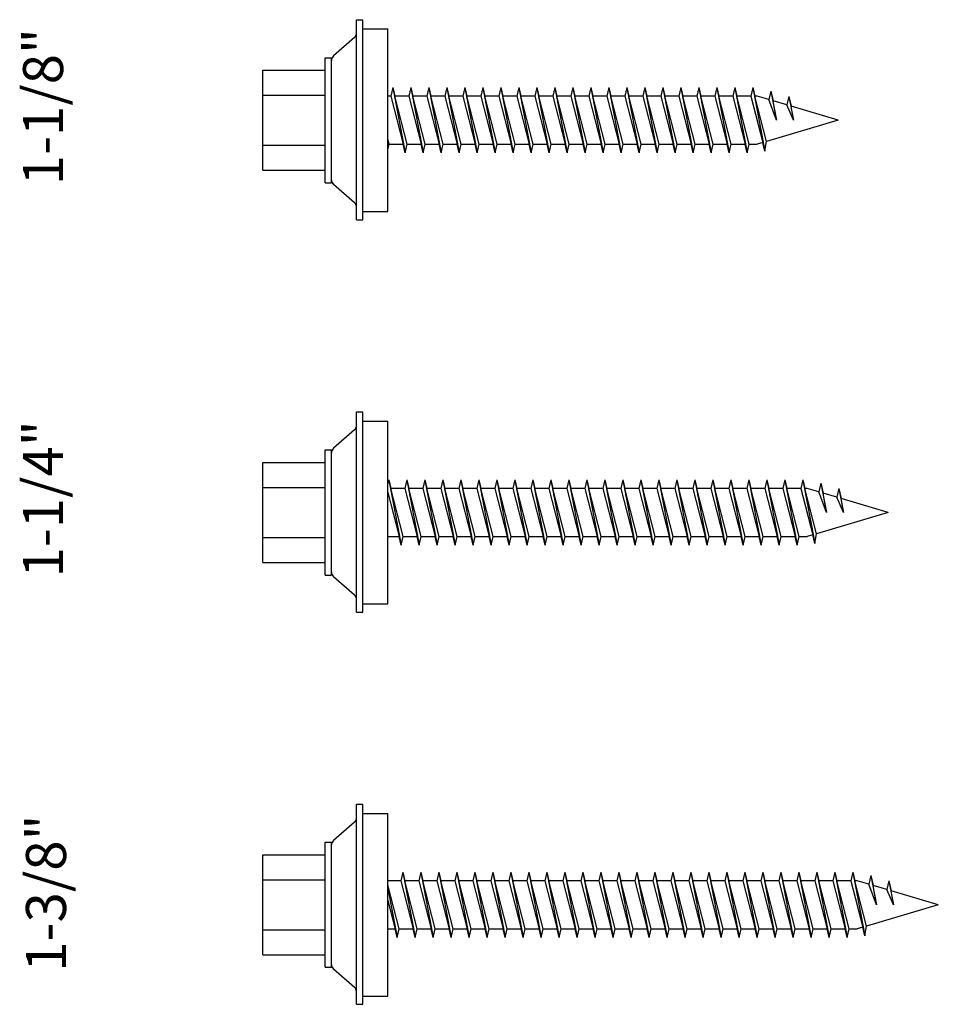
# Model space of a CAD drawing. Units: inches. Extents: x -111 to 5296, y -1116 to 1105.
# Drawn here: x -54 to -52, y 126 to 128 of the extents above; entities that cross this region are included whole.
import ezdxf

# ---------------------------------------------------------------- set-up
doc = ezdxf.new("R2010")
doc.units = ezdxf.units.IN
doc.header["$MEASUREMENT"] = 0
doc.layers.add('WEATHERPROOF', color=1, linetype='Continuous')

msp = doc.modelspace()

# ---------------------------------------------------------------- linework, layer by layer
for p, q in [((-53.5011, 127.8898), (-53.5011, 128.3898)), ((-53.5011, 128.3898), (-53.4855, 128.3898)), ((-53.4855, 127.8898), (-53.4855, 128.3898)), ((-53.5062, 128.345), (-53.5585, 128.2993)), ((-53.4855, 128.367), (-53.423, 128.367)), ((-53.423, 127.9101), (-53.423, 128.367)), ((-53.5792, 128.2948), (-53.5636, 128.2948)), ((-53.5792, 127.9823), (-53.5792, 128.2948)), ((-53.5636, 127.9823), (-53.5636, 128.2948)), ((-53.7355, 128.2635), (-53.5792, 128.2635)), ((-53.7355, 128.0135), (-53.7355, 128.2635)), ((-53.7355, 128.201), (-53.5792, 128.201)), ((-53.4157, 128.1985), (-53.423, 128.1985)), ((-53.4107, 128.22), (-53.4157, 128.1985)), ((-53.4157, 128.1985), (-53.3847, 128.0785)), ((-53.4107, 128.22), (-53.4057, 128.1985)), ((-53.4107, 128.22), (-53.3797, 128.057)), ((-53.3707, 128.1985), (-53.4057, 128.1985)), ((-53.3747, 128.0785), (-53.4057, 128.1985)), ((-53.3657, 128.22), (-53.3707, 128.1985)), ((-53.3707, 128.1985), (-53.3397, 128.0785)), ((-53.3657, 128.22), (-53.3607, 128.1985)), ((-53.3657, 128.22), (-53.3347, 128.057)), ((-53.3257, 128.1985), (-53.3607, 128.1985)), ((-53.3297, 128.0785), (-53.3607, 128.1985)), ((-53.3207, 128.22), (-53.3257, 128.1985)), ((-53.3257, 128.1985), (-53.2947, 128.0785)), ((-53.3207, 128.22), (-53.3157, 128.1985)), ((-53.3207, 128.22), (-53.2897, 128.057)), ((-53.2807, 128.1985), (-53.3157, 128.1985)), ((-53.2847, 128.0785), (-53.3157, 128.1985)), ((-53.2757, 128.22), (-53.2807, 128.1985)), ((-53.2807, 128.1985), (-53.2497, 128.0785)), ((-53.2757, 128.22), (-53.2707, 128.1985)), ((-53.2757, 128.22), (-53.2447, 128.057)), ((-53.2357, 128.1985), (-53.2707, 128.1985)), ((-53.2397, 128.0785), (-53.2707, 128.1985)), ((-53.2307, 128.22), (-53.2357, 128.1985)), ((-53.2357, 128.1985), (-53.2047, 128.0785)), ((-53.2307, 128.22), (-53.2257, 128.1985)), ((-53.2307, 128.22), (-53.1997, 128.057)), ((-53.1907, 128.1985), (-53.2257, 128.1985)), ((-53.1947, 128.0785), (-53.2257, 128.1985)), ((-53.1857, 128.22), (-53.1907, 128.1985)), ((-53.1907, 128.1985), (-53.1597, 128.0785)), ((-53.1857, 128.22), (-53.1807, 128.1985)), ((-53.1857, 128.22), (-53.1547, 128.057)), ((-53.1457, 128.1985), (-53.1807, 128.1985)), ((-53.1497, 128.0785), (-53.1807, 128.1985)), ((-53.1407, 128.22), (-53.1457, 128.1985)), ((-53.1457, 128.1985), (-53.1147, 128.0785)), ((-53.1407, 128.22), (-53.1357, 128.1985)), ((-53.1407, 128.22), (-53.1097, 128.057)), ((-53.1007, 128.1985), (-53.1357, 128.1985)), ((-53.1047, 128.0785), (-53.1357, 128.1985)), ((-53.0957, 128.22), (-53.1007, 128.1985)), ((-53.1007, 128.1985), (-53.0697, 128.0785)), ((-53.0957, 128.22), (-53.0907, 128.1985)), ((-53.0957, 128.22), (-53.0647, 128.057)), ((-53.0557, 128.1985), (-53.0907, 128.1985)), ((-53.0597, 128.0785), (-53.0907, 128.1985)), ((-53.0507, 128.22), (-53.0557, 128.1985)), ((-53.0557, 128.1985), (-53.0247, 128.0785)), ((-53.0507, 128.22), (-53.0457, 128.1985)), ((-53.0507, 128.22), (-53.0197, 128.057)), ((-53.0107, 128.1985), (-53.0457, 128.1985)), ((-53.0147, 128.0785), (-53.0457, 128.1985)), ((-53.0057, 128.22), (-53.0107, 128.1985)), ((-53.0107, 128.1985), (-52.9797, 128.0785)), ((-53.0057, 128.22), (-53.0007, 128.1985)), ((-53.0057, 128.22), (-52.9747, 128.057)), ((-52.9657, 128.1985), (-53.0007, 128.1985)), ((-52.9697, 128.0785), (-53.0007, 128.1985)), ((-52.9607, 128.22), (-52.9657, 128.1985)), ((-52.9657, 128.1985), (-52.9347, 128.0785)), ((-52.9607, 128.22), (-52.9557, 128.1985)), ((-52.9607, 128.22), (-52.9297, 128.057)), ((-52.9207, 128.1985), (-52.9557, 128.1985)), ((-52.9247, 128.0785), (-52.9557, 128.1985)), ((-52.9157, 128.22), (-52.9207, 128.1985)), ((-52.9207, 128.1985), (-52.8897, 128.0785)), ((-52.9157, 128.22), (-52.9107, 128.1985)), ((-52.9157, 128.22), (-52.8847, 128.057)), ((-52.8757, 128.1985), (-52.9107, 128.1985)), ((-52.8797, 128.0785), (-52.9107, 128.1985)), ((-52.8707, 128.22), (-52.8757, 128.1985)), ((-52.8757, 128.1985), (-52.8447, 128.0785)), ((-52.8707, 128.22), (-52.8657, 128.1985)), ((-52.8707, 128.22), (-52.8397, 128.057)), ((-52.8307, 128.1985), (-52.8657, 128.1985)), ((-52.8347, 128.0785), (-52.8657, 128.1985)), ((-52.8257, 128.22), (-52.8307, 128.1985)), ((-52.8307, 128.1985), (-52.7997, 128.0785)), ((-52.8257, 128.22), (-52.8207, 128.1985)), ((-52.8257, 128.22), (-52.7947, 128.057)), ((-52.7857, 128.1985), (-52.8207, 128.1985)), ((-52.7897, 128.0785), (-52.8207, 128.1985)), ((-52.7807, 128.22), (-52.7857, 128.1985)), ((-52.7857, 128.1985), (-52.7547, 128.0785)), ((-52.7807, 128.22), (-52.7757, 128.1985)), ((-52.7807, 128.22), (-52.7497, 128.057)), ((-52.7407, 128.1985), (-52.7757, 128.1985)), ((-52.7447, 128.0785), (-52.7757, 128.1985)), ((-52.7357, 128.22), (-52.7407, 128.1985)), ((-52.7407, 128.1985), (-52.7097, 128.0785)), ((-52.7357, 128.22), (-52.7307, 128.1985)), ((-52.7357, 128.22), (-52.7047, 128.057)), ((-52.6957, 128.1985), (-52.7307, 128.1985)), ((-52.6997, 128.0785), (-52.7307, 128.1985)), ((-52.6907, 128.22), (-52.6957, 128.1985)), ((-52.6957, 128.1985), (-52.6647, 128.0785)), ((-52.6907, 128.22), (-52.6857, 128.1985)), ((-52.6907, 128.22), (-52.6597, 128.057)), ((-52.6507, 128.1985), (-52.6857, 128.1985)), ((-52.6547, 128.0785), (-52.6857, 128.1985)), ((-52.6457, 128.22), (-52.6507, 128.1985)), ((-52.6507, 128.1985), (-52.6197, 128.0785)), ((-52.6457, 128.22), (-52.6407, 128.1985)), ((-52.6457, 128.22), (-52.6147, 128.057)), ((-52.6057, 128.1985), (-52.6407, 128.1985)), ((-52.6097, 128.0785), (-52.6407, 128.1985)), ((-52.6007, 128.22), (-52.6057, 128.1985)), ((-52.6057, 128.1985), (-52.5747, 128.0785)), ((-52.6007, 128.22), (-52.5957, 128.1985)), ((-52.6007, 128.22), (-52.5697, 128.057)), ((-52.5647, 128.0785), (-52.5957, 128.1985)), ((-52.5607, 128.1985), (-52.5957, 128.1985)), ((-52.5557, 128.22), (-52.5607, 128.1985)), ((-52.5607, 128.1985), (-52.5297, 128.0785)), ((-52.5557, 128.22), (-52.5507, 128.1985)), ((-52.5557, 128.22), (-52.5247, 128.057)), ((-52.5157, 128.1985), (-52.5507, 128.1985)), ((-52.5157, 128.1985), (-52.5507, 128.1985)), ((-52.5197, 128.0785), (-52.5507, 128.1985)), ((-52.5107, 128.22), (-52.5157, 128.1985)), ((-52.5157, 128.1985), (-52.4857, 128.0827)), ((-52.5107, 128.22), (-52.5057, 128.1985)), ((-52.5107, 128.22), (-52.4807, 128.0612)), ((-52.4996, 128.1985), (-52.5057, 128.1985)), ((-52.4764, 128.0854), (-52.5057, 128.1985)), ((-52.4705, 128.1899), (-52.4996, 128.1985)), ((-52.4657, 128.2115), (-52.4705, 128.1899)), ((-52.4657, 128.2115), (-52.4598, 128.1867)), ((-52.4657, 128.2115), (-52.4518, 128.1385)), ((-52.4207, 128.1981), (-52.4257, 128.1766)), ((-52.4207, 128.1981), (-52.4148, 128.1734)), ((-52.4207, 128.1981), (-52.4093, 128.1385)), ((-52.4518, 128.1385), (-52.4705, 128.1899)), ((-52.4257, 128.1766), (-52.4598, 128.1867)), ((-52.4518, 128.1385), (-52.4598, 128.1867)), ((-52.4093, 128.1385), (-52.4257, 128.1766)), ((-52.2972, 128.1385), (-52.4148, 128.1734)), ((-52.4093, 128.1385), (-52.4148, 128.1734)), ((-52.2972, 128.1385), (-52.4764, 128.0854)), ((-53.7355, 128.076), (-53.5792, 128.076)), ((-53.4197, 128.0785), (-53.423, 128.0913)), ((-53.423, 128.0644), (-53.4197, 128.0785)), ((-53.4197, 128.0785), (-53.3847, 128.0785)), ((-53.3797, 128.057), (-53.3847, 128.0785)), ((-53.3797, 128.057), (-53.3747, 128.0785)), ((-53.3747, 128.0785), (-53.3397, 128.0785)), ((-53.3347, 128.057), (-53.3397, 128.0785)), ((-53.3347, 128.057), (-53.3297, 128.0785)), ((-53.3297, 128.0785), (-53.2947, 128.0785)), ((-53.2897, 128.057), (-53.2947, 128.0785)), ((-53.2897, 128.057), (-53.2847, 128.0785)), ((-53.2847, 128.0785), (-53.2497, 128.0785)), ((-53.2447, 128.057), (-53.2497, 128.0785)), ((-53.2447, 128.057), (-53.2397, 128.0785)), ((-53.2397, 128.0785), (-53.2047, 128.0785)), ((-53.1997, 128.057), (-53.2047, 128.0785)), ((-53.1997, 128.057), (-53.1947, 128.0785)), ((-53.1947, 128.0785), (-53.1597, 128.0785)), ((-53.1547, 128.057), (-53.1597, 128.0785)), ((-53.1547, 128.057), (-53.1497, 128.0785)), ((-53.1497, 128.0785), (-53.1147, 128.0785)), ((-53.1097, 128.057), (-53.1147, 128.0785)), ((-53.1097, 128.057), (-53.1047, 128.0785)), ((-53.1047, 128.0785), (-53.0697, 128.0785)), ((-53.0647, 128.057), (-53.0697, 128.0785)), ((-53.0647, 128.057), (-53.0597, 128.0785)), ((-53.0597, 128.0785), (-53.0247, 128.0785)), ((-53.0197, 128.057), (-53.0247, 128.0785)), ((-53.0197, 128.057), (-53.0147, 128.0785)), ((-53.0147, 128.0785), (-52.9797, 128.0785)), ((-52.9747, 128.057), (-52.9797, 128.0785)), ((-52.9747, 128.057), (-52.9697, 128.0785)), ((-52.9697, 128.0785), (-52.9347, 128.0785)), ((-52.9297, 128.057), (-52.9347, 128.0785)), ((-52.9297, 128.057), (-52.9247, 128.0785)), ((-52.9247, 128.0785), (-52.8897, 128.0785)), ((-52.8847, 128.057), (-52.8897, 128.0785)), ((-52.8847, 128.057), (-52.8797, 128.0785)), ((-52.8797, 128.0785), (-52.8447, 128.0785)), ((-52.8397, 128.057), (-52.8447, 128.0785)), ((-52.8397, 128.057), (-52.8347, 128.0785)), ((-52.8347, 128.0785), (-52.7997, 128.0785)), ((-52.7947, 128.057), (-52.7997, 128.0785)), ((-52.7947, 128.057), (-52.7897, 128.0785)), ((-52.7897, 128.0785), (-52.7547, 128.0785)), ((-52.7497, 128.057), (-52.7547, 128.0785)), ((-52.7497, 128.057), (-52.7447, 128.0785)), ((-52.7447, 128.0785), (-52.7097, 128.0785)), ((-52.7047, 128.057), (-52.7097, 128.0785)), ((-52.7047, 128.057), (-52.6997, 128.0785)), ((-52.6997, 128.0785), (-52.6647, 128.0785)), ((-52.6597, 128.057), (-52.6647, 128.0785)), ((-52.6597, 128.057), (-52.6547, 128.0785)), ((-52.6547, 128.0785), (-52.6197, 128.0785)), ((-52.6147, 128.057), (-52.6197, 128.0785)), ((-52.6147, 128.057), (-52.6097, 128.0785)), ((-52.6097, 128.0785), (-52.5747, 128.0785)), ((-52.5697, 128.057), (-52.5747, 128.0785)), ((-52.5697, 128.057), (-52.5647, 128.0785)), ((-52.5647, 128.0785), (-52.5297, 128.0785)), ((-52.5247, 128.057), (-52.5297, 128.0785)), ((-52.5247, 128.057), (-52.5197, 128.0785)), ((-52.5197, 128.0785), (-52.4996, 128.0785)), ((-52.5197, 128.0785), (-52.4996, 128.0785)), ((-52.4857, 128.0827), (-52.4996, 128.0785)), ((-52.4807, 128.0612), (-52.4857, 128.0827)), ((-52.4807, 128.0612), (-52.4764, 128.0854)), ((-53.7355, 128.0135), (-53.5792, 128.0135)), ((-53.5792, 127.9823), (-53.5636, 127.9823)), ((-53.5062, 127.9321), (-53.5585, 127.9778)), ((-53.5011, 127.8898), (-53.5011, 127.9276)), ((-53.4855, 127.9101), (-53.423, 127.9101)), ((-53.5011, 127.8898), (-53.4855, 127.8898)), ((-53.5011, 126.9095), (-53.5011, 127.4095)), ((-53.5011, 127.4095), (-53.4855, 127.4095)), ((-53.4855, 126.9095), (-53.4855, 127.4095)), ((-53.4855, 127.3867), (-53.423, 127.3867)), ((-53.423, 126.9298), (-53.423, 127.3867)), ((-53.5062, 127.3647), (-53.5585, 127.319)), ((-53.5792, 127.3145), (-53.5636, 127.3145)), ((-53.5792, 127.002), (-53.5792, 127.3145)), ((-53.5636, 127.002), (-53.5636, 127.3145)), ((-53.7355, 127.2832), (-53.5792, 127.2832)), ((-53.7355, 127.0332), (-53.7355, 127.2832)), ((-53.4207, 127.2397), (-53.423, 127.2299)), ((-53.4207, 127.2397), (-53.4157, 127.2182)), ((-53.4207, 127.2397), (-53.3897, 127.0767)), ((-53.3757, 127.2397), (-53.3807, 127.2182)), ((-53.3757, 127.2397), (-53.3707, 127.2182)), ((-53.3757, 127.2397), (-53.3447, 127.0767)), ((-53.3307, 127.2397), (-53.3357, 127.2182)), ((-53.3307, 127.2397), (-53.3257, 127.2182)), ((-53.3307, 127.2397), (-53.2997, 127.0767)), ((-53.2857, 127.2397), (-53.2907, 127.2182)), ((-53.2857, 127.2397), (-53.2807, 127.2182)), ((-53.2857, 127.2397), (-53.2547, 127.0767)), ((-53.2407, 127.2397), (-53.2457, 127.2182)), ((-53.2407, 127.2397), (-53.2357, 127.2182)), ((-53.2407, 127.2397), (-53.2097, 127.0767)), ((-53.1957, 127.2397), (-53.2007, 127.2182)), ((-53.1957, 127.2397), (-53.1907, 127.2182)), ((-53.1957, 127.2397), (-53.1647, 127.0767)), ((-53.1507, 127.2397), (-53.1557, 127.2182)), ((-53.1507, 127.2397), (-53.1457, 127.2182)), ((-53.1507, 127.2397), (-53.1197, 127.0767)), ((-53.1057, 127.2397), (-53.1107, 127.2182)), ((-53.1057, 127.2397), (-53.1007, 127.2182)), ((-53.1057, 127.2397), (-53.0747, 127.0767)), ((-53.0607, 127.2397), (-53.0657, 127.2182)), ((-53.0607, 127.2397), (-53.0557, 127.2182)), ((-53.0607, 127.2397), (-53.0297, 127.0767)), ((-53.0157, 127.2397), (-53.0207, 127.2182)), ((-53.0157, 127.2397), (-53.0107, 127.2182)), ((-53.0157, 127.2397), (-52.9847, 127.0767)), ((-52.9707, 127.2397), (-52.9757, 127.2182)), ((-52.9707, 127.2397), (-52.9657, 127.2182)), ((-52.9707, 127.2397), (-52.9397, 127.0767)), ((-52.9257, 127.2397), (-52.9307, 127.2182)), ((-52.9257, 127.2397), (-52.9207, 127.2182)), ((-52.9257, 127.2397), (-52.8947, 127.0767)), ((-52.8807, 127.2397), (-52.8857, 127.2182)), ((-52.8807, 127.2397), (-52.8757, 127.2182)), ((-52.8807, 127.2397), (-52.8497, 127.0767)), ((-52.8357, 127.2397), (-52.8407, 127.2182)), ((-52.8357, 127.2397), (-52.8307, 127.2182)), ((-52.8357, 127.2397), (-52.8047, 127.0767)), ((-52.7907, 127.2397), (-52.7957, 127.2182)), ((-52.7907, 127.2397), (-52.7857, 127.2182)), ((-52.7907, 127.2397), (-52.7597, 127.0767)), ((-52.7457, 127.2397), (-52.7507, 127.2182)), ((-52.7457, 127.2397), (-52.7407, 127.2182)), ((-52.7457, 127.2397), (-52.7147, 127.0767)), ((-52.7007, 127.2397), (-52.7057, 127.2182)), ((-52.7007, 127.2397), (-52.6957, 127.2182)), ((-52.7007, 127.2397), (-52.6697, 127.0767)), ((-52.6557, 127.2397), (-52.6607, 127.2182)), ((-52.6557, 127.2397), (-52.6507, 127.2182)), ((-52.6557, 127.2397), (-52.6247, 127.0767)), ((-52.6107, 127.2397), (-52.6157, 127.2182)), ((-52.6107, 127.2397), (-52.6057, 127.2182)), ((-52.6107, 127.2397), (-52.5797, 127.0767)), ((-52.5657, 127.2397), (-52.5707, 127.2182)), ((-52.5657, 127.2397), (-52.5607, 127.2182)), ((-52.5657, 127.2397), (-52.5347, 127.0767)), ((-52.5207, 127.2397), (-52.5257, 127.2182)), ((-52.5207, 127.2397), (-52.5157, 127.2182)), ((-52.5207, 127.2397), (-52.4897, 127.0767)), ((-52.4757, 127.2397), (-52.4807, 127.2182)), ((-52.4757, 127.2397), (-52.4707, 127.2182)), ((-52.4757, 127.2397), (-52.4447, 127.0767)), ((-52.4307, 127.2397), (-52.4357, 127.2182)), ((-52.4307, 127.2397), (-52.4257, 127.2182)), ((-52.4307, 127.2397), (-52.3997, 127.0767)), ((-52.3857, 127.2397), (-52.3907, 127.2182)), ((-52.3857, 127.2397), (-52.3807, 127.2182)), ((-52.3857, 127.2397), (-52.3557, 127.0809)), ((-53.7355, 127.2207), (-53.5792, 127.2207)), ((-53.3807, 127.2182), (-53.4157, 127.2182)), ((-53.3847, 127.0982), (-53.4157, 127.2182)), ((-53.3807, 127.2182), (-53.3497, 127.0982)), ((-53.3357, 127.2182), (-53.3707, 127.2182)), ((-53.3397, 127.0982), (-53.3707, 127.2182)), ((-53.3357, 127.2182), (-53.3047, 127.0982)), ((-53.2907, 127.2182), (-53.3257, 127.2182)), ((-53.2947, 127.0982), (-53.3257, 127.2182)), ((-53.2907, 127.2182), (-53.2597, 127.0982)), ((-53.2457, 127.2182), (-53.2807, 127.2182)), ((-53.2497, 127.0982), (-53.2807, 127.2182)), ((-53.2457, 127.2182), (-53.2147, 127.0982)), ((-53.2007, 127.2182), (-53.2357, 127.2182)), ((-53.2047, 127.0982), (-53.2357, 127.2182)), ((-53.2007, 127.2182), (-53.1697, 127.0982)), ((-53.1557, 127.2182), (-53.1907, 127.2182)), ((-53.1597, 127.0982), (-53.1907, 127.2182)), ((-53.1557, 127.2182), (-53.1247, 127.0982)), ((-53.1107, 127.2182), (-53.1457, 127.2182)), ((-53.1147, 127.0982), (-53.1457, 127.2182)), ((-53.1107, 127.2182), (-53.0797, 127.0982)), ((-53.0657, 127.2182), (-53.1007, 127.2182)), ((-53.0697, 127.0982), (-53.1007, 127.2182)), ((-53.0657, 127.2182), (-53.0347, 127.0982)), ((-53.0207, 127.2182), (-53.0557, 127.2182)), ((-53.0247, 127.0982), (-53.0557, 127.2182)), ((-53.0207, 127.2182), (-52.9897, 127.0982)), ((-52.9757, 127.2182), (-53.0107, 127.2182)), ((-52.9797, 127.0982), (-53.0107, 127.2182)), ((-52.9757, 127.2182), (-52.9447, 127.0982)), ((-52.9307, 127.2182), (-52.9657, 127.2182)), ((-52.9347, 127.0982), (-52.9657, 127.2182)), ((-52.9307, 127.2182), (-52.8997, 127.0982)), ((-52.8857, 127.2182), (-52.9207, 127.2182)), ((-52.8897, 127.0982), (-52.9207, 127.2182)), ((-52.8857, 127.2182), (-52.8547, 127.0982)), ((-52.8407, 127.2182), (-52.8757, 127.2182)), ((-52.8447, 127.0982), (-52.8757, 127.2182)), ((-52.8407, 127.2182), (-52.8097, 127.0982)), ((-52.7957, 127.2182), (-52.8307, 127.2182)), ((-52.7997, 127.0982), (-52.8307, 127.2182)), ((-52.7957, 127.2182), (-52.7647, 127.0982)), ((-52.7507, 127.2182), (-52.7857, 127.2182)), ((-52.7547, 127.0982), (-52.7857, 127.2182)), ((-52.7507, 127.2182), (-52.7197, 127.0982)), ((-52.7057, 127.2182), (-52.7407, 127.2182)), ((-52.7097, 127.0982), (-52.7407, 127.2182)), ((-52.7057, 127.2182), (-52.6747, 127.0982)), ((-52.6607, 127.2182), (-52.6957, 127.2182)), ((-52.6647, 127.0982), (-52.6957, 127.2182)), ((-52.6607, 127.2182), (-52.6297, 127.0982)), ((-52.6157, 127.2182), (-52.6507, 127.2182)), ((-52.6197, 127.0982), (-52.6507, 127.2182)), ((-52.6157, 127.2182), (-52.5847, 127.0982)), ((-52.5707, 127.2182), (-52.6057, 127.2182)), ((-52.5747, 127.0982), (-52.6057, 127.2182)), ((-52.5707, 127.2182), (-52.5397, 127.0982)), ((-52.5257, 127.2182), (-52.5607, 127.2182)), ((-52.5297, 127.0982), (-52.5607, 127.2182)), ((-52.5257, 127.2182), (-52.4947, 127.0982)), ((-52.4807, 127.2182), (-52.5157, 127.2182)), ((-52.4847, 127.0982), (-52.5157, 127.2182)), ((-52.4807, 127.2182), (-52.4497, 127.0982)), ((-52.4397, 127.0982), (-52.4707, 127.2182)), ((-52.4357, 127.2182), (-52.4707, 127.2182)), ((-52.4357, 127.2182), (-52.4047, 127.0982)), ((-52.3907, 127.2182), (-52.4257, 127.2182)), ((-52.3907, 127.2182), (-52.4257, 127.2182)), ((-52.3947, 127.0982), (-52.4257, 127.2182)), ((-52.3907, 127.2182), (-52.3607, 127.1024)), ((-52.3746, 127.2182), (-52.3807, 127.2182)), ((-52.3514, 127.1051), (-52.3807, 127.2182)), ((-52.3455, 127.2096), (-52.3746, 127.2182)), ((-52.3407, 127.2312), (-52.3455, 127.2096)), ((-52.3407, 127.2312), (-52.3348, 127.2065)), ((-52.3407, 127.2312), (-52.3268, 127.1582)), ((-52.2957, 127.2178), (-52.3007, 127.1963)), ((-52.2957, 127.2178), (-52.2898, 127.1931)), ((-52.2957, 127.2178), (-52.2843, 127.1582)), ((-53.423, 127.2078), (-53.3947, 127.0982)), ((-52.3268, 127.1582), (-52.3455, 127.2096)), ((-52.3007, 127.1963), (-52.3348, 127.2065)), ((-52.3268, 127.1582), (-52.3348, 127.2065)), ((-52.2843, 127.1582), (-52.3007, 127.1963)), ((-52.1722, 127.1582), (-52.2898, 127.1931)), ((-52.2843, 127.1582), (-52.2898, 127.1931)), ((-52.1722, 127.1582), (-52.3514, 127.1051)), ((-53.7355, 127.0957), (-53.5792, 127.0957)), ((-53.423, 127.0982), (-53.3947, 127.0982)), ((-53.3897, 127.0767), (-53.3947, 127.0982)), ((-53.3897, 127.0767), (-53.3847, 127.0982)), ((-53.3847, 127.0982), (-53.3497, 127.0982)), ((-53.3447, 127.0767), (-53.3497, 127.0982)), ((-53.3447, 127.0767), (-53.3397, 127.0982)), ((-53.3397, 127.0982), (-53.3047, 127.0982)), ((-53.2997, 127.0767), (-53.3047, 127.0982)), ((-53.2997, 127.0767), (-53.2947, 127.0982)), ((-53.2947, 127.0982), (-53.2597, 127.0982)), ((-53.2547, 127.0767), (-53.2597, 127.0982)), ((-53.2547, 127.0767), (-53.2497, 127.0982)), ((-53.2497, 127.0982), (-53.2147, 127.0982)), ((-53.2097, 127.0767), (-53.2147, 127.0982)), ((-53.2097, 127.0767), (-53.2047, 127.0982)), ((-53.2047, 127.0982), (-53.1697, 127.0982)), ((-53.1647, 127.0767), (-53.1697, 127.0982)), ((-53.1647, 127.0767), (-53.1597, 127.0982)), ((-53.1597, 127.0982), (-53.1247, 127.0982)), ((-53.1197, 127.0767), (-53.1247, 127.0982)), ((-53.1197, 127.0767), (-53.1147, 127.0982)), ((-53.1147, 127.0982), (-53.0797, 127.0982)), ((-53.0747, 127.0767), (-53.0797, 127.0982)), ((-53.0747, 127.0767), (-53.0697, 127.0982)), ((-53.0697, 127.0982), (-53.0347, 127.0982)), ((-53.0297, 127.0767), (-53.0347, 127.0982)), ((-53.0297, 127.0767), (-53.0247, 127.0982)), ((-53.0247, 127.0982), (-52.9897, 127.0982)), ((-52.9847, 127.0767), (-52.9897, 127.0982)), ((-52.9847, 127.0767), (-52.9797, 127.0982)), ((-52.9797, 127.0982), (-52.9447, 127.0982)), ((-52.9397, 127.0767), (-52.9447, 127.0982)), ((-52.9397, 127.0767), (-52.9347, 127.0982)), ((-52.9347, 127.0982), (-52.8997, 127.0982)), ((-52.8947, 127.0767), (-52.8997, 127.0982)), ((-52.8947, 127.0767), (-52.8897, 127.0982)), ((-52.8897, 127.0982), (-52.8547, 127.0982)), ((-52.8497, 127.0767), (-52.8547, 127.0982)), ((-52.8497, 127.0767), (-52.8447, 127.0982)), ((-52.8447, 127.0982), (-52.8097, 127.0982)), ((-52.8047, 127.0767), (-52.8097, 127.0982)), ((-52.8047, 127.0767), (-52.7997, 127.0982)), ((-52.7997, 127.0982), (-52.7647, 127.0982)), ((-52.7597, 127.0767), (-52.7647, 127.0982)), ((-52.7597, 127.0767), (-52.7547, 127.0982)), ((-52.7547, 127.0982), (-52.7197, 127.0982)), ((-52.7147, 127.0767), (-52.7197, 127.0982)), ((-52.7147, 127.0767), (-52.7097, 127.0982)), ((-52.7097, 127.0982), (-52.6747, 127.0982)), ((-52.6697, 127.0767), (-52.6747, 127.0982)), ((-52.6697, 127.0767), (-52.6647, 127.0982)), ((-52.6647, 127.0982), (-52.6297, 127.0982)), ((-52.6247, 127.0767), (-52.6297, 127.0982)), ((-52.6247, 127.0767), (-52.6197, 127.0982)), ((-52.6197, 127.0982), (-52.5847, 127.0982)), ((-52.5797, 127.0767), (-52.5847, 127.0982)), ((-52.5797, 127.0767), (-52.5747, 127.0982)), ((-52.5747, 127.0982), (-52.5397, 127.0982)), ((-52.5347, 127.0767), (-52.5397, 127.0982)), ((-52.5347, 127.0767), (-52.5297, 127.0982)), ((-52.5297, 127.0982), (-52.4947, 127.0982)), ((-52.4897, 127.0767), (-52.4947, 127.0982)), ((-52.4897, 127.0767), (-52.4847, 127.0982)), ((-52.4847, 127.0982), (-52.4497, 127.0982)), ((-52.4447, 127.0767), (-52.4497, 127.0982)), ((-52.4447, 127.0767), (-52.4397, 127.0982)), ((-52.4397, 127.0982), (-52.4047, 127.0982)), ((-52.3997, 127.0767), (-52.4047, 127.0982)), ((-52.3997, 127.0767), (-52.3947, 127.0982)), ((-52.3947, 127.0982), (-52.3746, 127.0982)), ((-52.3947, 127.0982), (-52.3746, 127.0982)), ((-52.3607, 127.1024), (-52.3746, 127.0982)), ((-52.3557, 127.0809), (-52.3607, 127.1024)), ((-52.3557, 127.0809), (-52.3514, 127.1051)), ((-53.7355, 127.0332), (-53.5792, 127.0332)), ((-53.5792, 127.002), (-53.5636, 127.002)), ((-53.5062, 126.9518), (-53.5585, 126.9975)), ((-53.5011, 126.9095), (-53.5011, 126.9473)), ((-53.4855, 126.9298), (-53.423, 126.9298)), ((-53.5011, 126.9095), (-53.4855, 126.9095)), ((-53.5011, 125.9292), (-53.5011, 126.4292)), ((-53.5011, 126.4292), (-53.4855, 126.4292)), ((-53.4855, 125.9292), (-53.4855, 126.4292)), ((-53.4855, 126.4064), (-53.423, 126.4064)), ((-53.423, 125.9495), (-53.423, 126.4064)), ((-53.5062, 126.3844), (-53.5585, 126.3387)), ((-53.5792, 126.3342), (-53.5636, 126.3342)), ((-53.5792, 126.0217), (-53.5792, 126.3342)), ((-53.5636, 126.0217), (-53.5636, 126.3342)), ((-53.7355, 126.303), (-53.5792, 126.303)), ((-53.7355, 126.053), (-53.7355, 126.303)), ((-53.3857, 126.2595), (-53.3907, 126.238)), ((-53.3857, 126.2595), (-53.3807, 126.238)), ((-53.3857, 126.2595), (-53.3547, 126.0965)), ((-53.3407, 126.2595), (-53.3457, 126.238)), ((-53.3407, 126.2595), (-53.3357, 126.238)), ((-53.3407, 126.2595), (-53.3097, 126.0965)), ((-53.2957, 126.2595), (-53.3007, 126.238)), ((-53.2957, 126.2595), (-53.2907, 126.238)), ((-53.2957, 126.2595), (-53.2647, 126.0965)), ((-53.2507, 126.2595), (-53.2557, 126.238)), ((-53.2507, 126.2595), (-53.2457, 126.238)), ((-53.2507, 126.2595), (-53.2197, 126.0965)), ((-53.2057, 126.2595), (-53.2107, 126.238)), ((-53.2057, 126.2595), (-53.2007, 126.238)), ((-53.2057, 126.2595), (-53.1747, 126.0965)), ((-53.1607, 126.2595), (-53.1657, 126.238)), ((-53.1607, 126.2595), (-53.1557, 126.238)), ((-53.1607, 126.2595), (-53.1297, 126.0965)), ((-53.1157, 126.2595), (-53.1207, 126.238)), ((-53.1157, 126.2595), (-53.1107, 126.238)), ((-53.1157, 126.2595), (-53.0847, 126.0965)), ((-53.0707, 126.2595), (-53.0757, 126.238)), ((-53.0707, 126.2595), (-53.0657, 126.238)), ((-53.0707, 126.2595), (-53.0397, 126.0965)), ((-53.0257, 126.2595), (-53.0307, 126.238)), ((-53.0257, 126.2595), (-53.0207, 126.238)), ((-53.0257, 126.2595), (-52.9947, 126.0965)), ((-52.9807, 126.2595), (-52.9857, 126.238)), ((-52.9807, 126.2595), (-52.9757, 126.238)), ((-52.9807, 126.2595), (-52.9497, 126.0965)), ((-52.9357, 126.2595), (-52.9407, 126.238)), ((-52.9357, 126.2595), (-52.9307, 126.238)), ((-52.9357, 126.2595), (-52.9047, 126.0965)), ((-52.8907, 126.2595), (-52.8957, 126.238)), ((-52.8907, 126.2595), (-52.8857, 126.238)), ((-52.8907, 126.2595), (-52.8597, 126.0965)), ((-52.8457, 126.2595), (-52.8507, 126.238)), ((-52.8457, 126.2595), (-52.8407, 126.238)), ((-52.8457, 126.2595), (-52.8147, 126.0965)), ((-52.8007, 126.2595), (-52.8057, 126.238)), ((-52.8007, 126.2595), (-52.7957, 126.238)), ((-52.8007, 126.2595), (-52.7697, 126.0965)), ((-52.7557, 126.2595), (-52.7607, 126.238)), ((-52.7557, 126.2595), (-52.7507, 126.238)), ((-52.7557, 126.2595), (-52.7247, 126.0965)), ((-52.7107, 126.2595), (-52.7157, 126.238)), ((-52.7107, 126.2595), (-52.7057, 126.238)), ((-52.7107, 126.2595), (-52.6797, 126.0965)), ((-52.6657, 126.2595), (-52.6707, 126.238)), ((-52.6657, 126.2595), (-52.6607, 126.238)), ((-52.6657, 126.2595), (-52.6347, 126.0965)), ((-52.6207, 126.2595), (-52.6257, 126.238)), ((-52.6207, 126.2595), (-52.6157, 126.238)), ((-52.6207, 126.2595), (-52.5897, 126.0965)), ((-52.5757, 126.2595), (-52.5807, 126.238)), ((-52.5757, 126.2595), (-52.5707, 126.238)), ((-52.5757, 126.2595), (-52.5447, 126.0965)), ((-52.5307, 126.2595), (-52.5357, 126.238)), ((-52.5307, 126.2595), (-52.5257, 126.238)), ((-52.5307, 126.2595), (-52.4997, 126.0965)), ((-52.4857, 126.2595), (-52.4907, 126.238)), ((-52.4857, 126.2595), (-52.4807, 126.238)), ((-52.4857, 126.2595), (-52.4547, 126.0965)), ((-52.4407, 126.2595), (-52.4457, 126.238)), ((-52.4407, 126.2595), (-52.4357, 126.238)), ((-52.4407, 126.2595), (-52.4097, 126.0965)), ((-52.3957, 126.2595), (-52.4007, 126.238)), ((-52.3957, 126.2595), (-52.3907, 126.238)), ((-52.3957, 126.2595), (-52.3647, 126.0965)), ((-52.3507, 126.2595), (-52.3557, 126.238)), ((-52.3507, 126.2595), (-52.3457, 126.238)), ((-52.3507, 126.2595), (-52.3197, 126.0965)), ((-52.3057, 126.2595), (-52.3107, 126.238)), ((-52.3057, 126.2595), (-52.3007, 126.238)), ((-52.3057, 126.2595), (-52.2747, 126.0965)), ((-52.2607, 126.2595), (-52.2657, 126.238)), ((-52.2607, 126.2595), (-52.2557, 126.238)), ((-52.2607, 126.2595), (-52.2307, 126.1006)), ((-53.7355, 126.2405), (-53.5792, 126.2405)), ((-53.3907, 126.238), (-53.423, 126.238)), ((-53.3907, 126.238), (-53.3597, 126.118)), ((-53.3457, 126.238), (-53.3807, 126.238)), ((-53.3497, 126.118), (-53.3807, 126.238)), ((-53.3457, 126.238), (-53.3147, 126.118)), ((-53.3007, 126.238), (-53.3357, 126.238)), ((-53.3047, 126.118), (-53.3357, 126.238)), ((-53.3007, 126.238), (-53.2697, 126.118)), ((-53.2557, 126.238), (-53.2907, 126.238)), ((-53.2597, 126.118), (-53.2907, 126.238)), ((-53.2557, 126.238), (-53.2247, 126.118)), ((-53.2107, 126.238), (-53.2457, 126.238)), ((-53.2147, 126.118), (-53.2457, 126.238)), ((-53.2107, 126.238), (-53.1797, 126.118)), ((-53.1657, 126.238), (-53.2007, 126.238)), ((-53.1697, 126.118), (-53.2007, 126.238)), ((-53.1657, 126.238), (-53.1347, 126.118)), ((-53.1207, 126.238), (-53.1557, 126.238)), ((-53.1247, 126.118), (-53.1557, 126.238)), ((-53.1207, 126.238), (-53.0897, 126.118)), ((-53.0757, 126.238), (-53.1107, 126.238)), ((-53.0797, 126.118), (-53.1107, 126.238)), ((-53.0757, 126.238), (-53.0447, 126.118)), ((-53.0307, 126.238), (-53.0657, 126.238)), ((-53.0347, 126.118), (-53.0657, 126.238)), ((-53.0307, 126.238), (-52.9997, 126.118)), ((-52.9857, 126.238), (-53.0207, 126.238)), ((-52.9897, 126.118), (-53.0207, 126.238)), ((-52.9857, 126.238), (-52.9547, 126.118)), ((-52.9407, 126.238), (-52.9757, 126.238)), ((-52.9447, 126.118), (-52.9757, 126.238)), ((-52.9407, 126.238), (-52.9097, 126.118)), ((-52.8957, 126.238), (-52.9307, 126.238)), ((-52.8997, 126.118), (-52.9307, 126.238)), ((-52.8957, 126.238), (-52.8647, 126.118)), ((-52.8507, 126.238), (-52.8857, 126.238)), ((-52.8547, 126.118), (-52.8857, 126.238)), ((-52.8507, 126.238), (-52.8197, 126.118)), ((-52.8057, 126.238), (-52.8407, 126.238)), ((-52.8097, 126.118), (-52.8407, 126.238)), ((-52.8057, 126.238), (-52.7747, 126.118)), ((-52.7607, 126.238), (-52.7957, 126.238)), ((-52.7647, 126.118), (-52.7957, 126.238)), ((-52.7607, 126.238), (-52.7297, 126.118)), ((-52.7157, 126.238), (-52.7507, 126.238)), ((-52.7197, 126.118), (-52.7507, 126.238)), ((-52.7157, 126.238), (-52.6847, 126.118)), ((-52.6707, 126.238), (-52.7057, 126.238)), ((-52.6747, 126.118), (-52.7057, 126.238)), ((-52.6707, 126.238), (-52.6397, 126.118)), ((-52.6257, 126.238), (-52.6607, 126.238)), ((-52.6297, 126.118), (-52.6607, 126.238)), ((-52.6257, 126.238), (-52.5947, 126.118)), ((-52.5807, 126.238), (-52.6157, 126.238)), ((-52.5847, 126.118), (-52.6157, 126.238)), ((-52.5807, 126.238), (-52.5497, 126.118)), ((-52.5357, 126.238), (-52.5707, 126.238)), ((-52.5397, 126.118), (-52.5707, 126.238)), ((-52.5357, 126.238), (-52.5047, 126.118)), ((-52.4907, 126.238), (-52.5257, 126.238)), ((-52.4947, 126.118), (-52.5257, 126.238)), ((-52.4907, 126.238), (-52.4597, 126.118)), ((-52.4457, 126.238), (-52.4807, 126.238)), ((-52.4497, 126.118), (-52.4807, 126.238)), ((-52.4457, 126.238), (-52.4147, 126.118)), ((-52.4007, 126.238), (-52.4357, 126.238)), ((-52.4047, 126.118), (-52.4357, 126.238)), ((-52.4007, 126.238), (-52.3697, 126.118)), ((-52.3557, 126.238), (-52.3907, 126.238)), ((-52.3597, 126.118), (-52.3907, 126.238)), ((-52.3557, 126.238), (-52.3247, 126.118)), ((-52.3147, 126.118), (-52.3457, 126.238)), ((-52.3107, 126.238), (-52.3457, 126.238)), ((-52.3107, 126.238), (-52.2797, 126.118)), ((-52.2657, 126.238), (-52.3007, 126.238)), ((-52.2657, 126.238), (-52.3007, 126.238)), ((-52.2697, 126.118), (-52.3007, 126.238)), ((-52.2657, 126.238), (-52.2357, 126.1221)), ((-52.2496, 126.238), (-52.2557, 126.238)), ((-52.2264, 126.1248), (-52.2557, 126.238)), ((-52.2205, 126.2293), (-52.2496, 126.238)), ((-52.2157, 126.2509), (-52.2205, 126.2293)), ((-52.2018, 126.178), (-52.2205, 126.2293)), ((-52.2157, 126.2509), (-52.2098, 126.2262)), ((-52.2157, 126.2509), (-52.2018, 126.178)), ((-52.1707, 126.2375), (-52.1757, 126.216)), ((-52.1707, 126.2375), (-52.1648, 126.2128)), ((-52.1707, 126.2375), (-52.1593, 126.178)), ((-53.3947, 126.118), (-53.423, 126.2275)), ((-53.423, 126.2189), (-53.3997, 126.0965)), ((-52.1757, 126.216), (-52.2098, 126.2262)), ((-52.2018, 126.178), (-52.2098, 126.2262)), ((-52.1593, 126.178), (-52.1757, 126.216)), ((-52.0472, 126.178), (-52.1648, 126.2128)), ((-52.1593, 126.178), (-52.1648, 126.2128)), ((-53.423, 126.1888), (-53.4047, 126.118)), ((-52.0472, 126.178), (-52.2264, 126.1248)), ((-53.7355, 126.1155), (-53.5792, 126.1155)), ((-53.423, 126.118), (-53.4047, 126.118)), ((-53.3997, 126.0965), (-53.4047, 126.118)), ((-53.3997, 126.0965), (-53.3947, 126.118)), ((-53.3947, 126.118), (-53.3597, 126.118)), ((-53.3547, 126.0965), (-53.3597, 126.118)), ((-53.3547, 126.0965), (-53.3497, 126.118)), ((-53.3497, 126.118), (-53.3147, 126.118)), ((-53.3097, 126.0965), (-53.3147, 126.118)), ((-53.3097, 126.0965), (-53.3047, 126.118)), ((-53.3047, 126.118), (-53.2697, 126.118)), ((-53.2647, 126.0965), (-53.2697, 126.118)), ((-53.2647, 126.0965), (-53.2597, 126.118)), ((-53.2597, 126.118), (-53.2247, 126.118)), ((-53.2197, 126.0965), (-53.2247, 126.118)), ((-53.2197, 126.0965), (-53.2147, 126.118)), ((-53.2147, 126.118), (-53.1797, 126.118)), ((-53.1747, 126.0965), (-53.1797, 126.118)), ((-53.1747, 126.0965), (-53.1697, 126.118)), ((-53.1697, 126.118), (-53.1347, 126.118)), ((-53.1297, 126.0965), (-53.1347, 126.118)), ((-53.1297, 126.0965), (-53.1247, 126.118)), ((-53.1247, 126.118), (-53.0897, 126.118)), ((-53.0847, 126.0965), (-53.0897, 126.118)), ((-53.0847, 126.0965), (-53.0797, 126.118)), ((-53.0797, 126.118), (-53.0447, 126.118)), ((-53.0397, 126.0965), (-53.0447, 126.118)), ((-53.0397, 126.0965), (-53.0347, 126.118)), ((-53.0347, 126.118), (-52.9997, 126.118)), ((-52.9947, 126.0965), (-52.9997, 126.118)), ((-52.9947, 126.0965), (-52.9897, 126.118)), ((-52.9897, 126.118), (-52.9547, 126.118)), ((-52.9497, 126.0965), (-52.9547, 126.118)), ((-52.9497, 126.0965), (-52.9447, 126.118)), ((-52.9447, 126.118), (-52.9097, 126.118)), ((-52.9047, 126.0965), (-52.9097, 126.118)), ((-52.9047, 126.0965), (-52.8997, 126.118)), ((-52.8997, 126.118), (-52.8647, 126.118)), ((-52.8597, 126.0965), (-52.8647, 126.118)), ((-52.8597, 126.0965), (-52.8547, 126.118)), ((-52.8547, 126.118), (-52.8197, 126.118)), ((-52.8147, 126.0965), (-52.8197, 126.118)), ((-52.8147, 126.0965), (-52.8097, 126.118)), ((-52.8097, 126.118), (-52.7747, 126.118)), ((-52.7697, 126.0965), (-52.7747, 126.118)), ((-52.7697, 126.0965), (-52.7647, 126.118)), ((-52.7647, 126.118), (-52.7297, 126.118)), ((-52.7247, 126.0965), (-52.7297, 126.118)), ((-52.7247, 126.0965), (-52.7197, 126.118)), ((-52.7197, 126.118), (-52.6847, 126.118)), ((-52.6797, 126.0965), (-52.6847, 126.118)), ((-52.6797, 126.0965), (-52.6747, 126.118)), ((-52.6747, 126.118), (-52.6397, 126.118)), ((-52.6347, 126.0965), (-52.6397, 126.118)), ((-52.6347, 126.0965), (-52.6297, 126.118)), ((-52.6297, 126.118), (-52.5947, 126.118)), ((-52.5897, 126.0965), (-52.5947, 126.118)), ((-52.5897, 126.0965), (-52.5847, 126.118)), ((-52.5847, 126.118), (-52.5497, 126.118)), ((-52.5447, 126.0965), (-52.5497, 126.118)), ((-52.5447, 126.0965), (-52.5397, 126.118)), ((-52.5397, 126.118), (-52.5047, 126.118)), ((-52.4997, 126.0965), (-52.5047, 126.118)), ((-52.4997, 126.0965), (-52.4947, 126.118)), ((-52.4947, 126.118), (-52.4597, 126.118)), ((-52.4547, 126.0965), (-52.4597, 126.118)), ((-52.4547, 126.0965), (-52.4497, 126.118)), ((-52.4497, 126.118), (-52.4147, 126.118)), ((-52.4097, 126.0965), (-52.4147, 126.118)), ((-52.4097, 126.0965), (-52.4047, 126.118)), ((-52.4047, 126.118), (-52.3697, 126.118)), ((-52.3647, 126.0965), (-52.3697, 126.118)), ((-52.3647, 126.0965), (-52.3597, 126.118)), ((-52.3597, 126.118), (-52.3247, 126.118)), ((-52.3197, 126.0965), (-52.3247, 126.118)), ((-52.3197, 126.0965), (-52.3147, 126.118)), ((-52.3147, 126.118), (-52.2797, 126.118)), ((-52.2747, 126.0965), (-52.2797, 126.118)), ((-52.2747, 126.0965), (-52.2697, 126.118)), ((-52.2697, 126.118), (-52.2496, 126.118)), ((-52.2697, 126.118), (-52.2496, 126.118)), ((-52.2357, 126.1221), (-52.2496, 126.118)), ((-52.2307, 126.1006), (-52.2357, 126.1221)), ((-52.2307, 126.1006), (-52.2264, 126.1248)), ((-53.7355, 126.053), (-53.5792, 126.053)), ((-53.5792, 126.0217), (-53.5636, 126.0217)), ((-53.5062, 125.9715), (-53.5585, 126.0172)), ((-53.5011, 125.9292), (-53.5011, 125.967)), ((-53.4855, 125.9495), (-53.423, 125.9495)), ((-53.5011, 125.9292), (-53.4855, 125.9292))]:
    msp.add_line(p, q)
for centre, start, end in [((-53.5161, 128.3563), 311.1859, 0), ((-53.5486, 128.288), 131.1859, 180), ((-53.5486, 127.9891), 180, 228.8141), ((-53.5161, 127.9208), 0, 48.8141), ((-53.5161, 127.376), 311.1859, 0), ((-53.5486, 127.3077), 131.1859, 180), ((-53.5486, 127.0088), 180, 228.8141), ((-53.5161, 126.9405), 0, 48.8141), ((-53.5161, 126.3957), 311.1859, 0), ((-53.5486, 126.3274), 131.1859, 180), ((-53.5486, 126.0285), 180, 228.8141), ((-53.5161, 125.9602), 0, 48.8141)]:
    msp.add_arc(centre, 0.015, start, end)

# ---------------------------------------------------------------- texts
at = {"layer": 'WEATHERPROOF', "char_height": 0.1, "width": 0.354675, "attachment_point": 1, "rotation": 90}
for s, insert in [('1-1/8"', (-54.3345, 127.976)), ('1-1/4"', (-54.3345, 126.9957)), ('1-3/8"', (-54.3271, 126.0107))]:
    msp.add_mtext(s, dxfattribs=dict(at, insert=insert))

doc.saveas('drawing.dxf')
